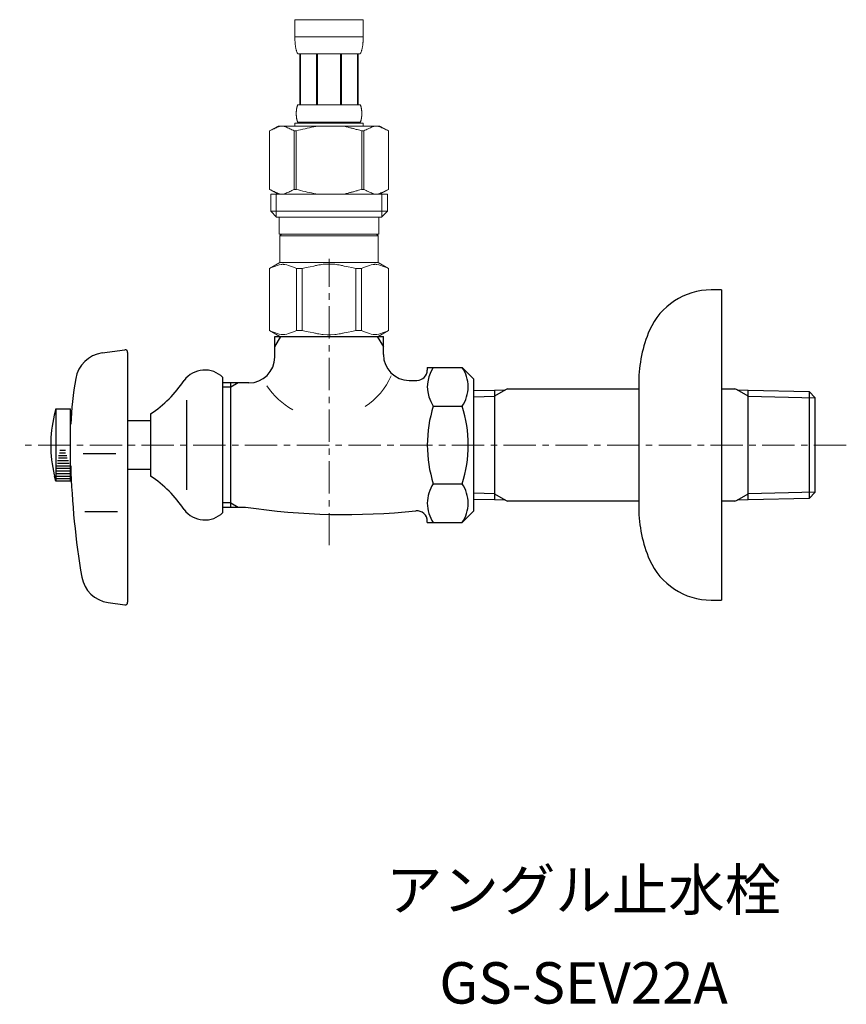
# Model space of a CAD drawing. Units: millimetres. Extents: x -662 to 4307, y -14342 to -5574.
# Drawn here: x 191 to 351, y -10711 to -10520 of the extents above; entities that cross this region are included whole.
import ezdxf
from ezdxf.enums import TextEntityAlignment as Align

# ---------------------------------------------------------------- set-up
doc = ezdxf.new("R2010")
doc.units = ezdxf.units.MM
doc.linetypes.add('CENTER1', pattern=[10, 6.25, -1.25, 1.25, -1.25])
doc.layers.add('1', color=7, linetype='Continuous')
doc.layers.add('_0-2_', color=7, linetype='Continuous')
doc.layers.add('中心線', color=1, linetype='CENTER1', lineweight=15)
doc.layers.add('文字', color=4, linetype='Continuous', lineweight=15)
doc.styles.add('japanese', font='romans.shx', dxfattribs={"bigfont": 'bigfont.shx'})

msp = doc.modelspace()

# ---------------------------------------------------------------- linework, layer by layer
at = {"color": 7, "linetype": 'Continuous', "lineweight": 5}
for start, end in [(303.372694, 336.423687), (212.604552, 241.577851)]:
    msp.add_arc((250.6554, -10583.571), 13.6446, start, end, dxfattribs=at)
at = {"layer": '1', "color": 7, "linetype": 'Continuous'}
for p, q in [((327.0523, -10572.3928), (325.0523, -10572.3928)), ((327.0523, -10572.3928), (327.0523, -10602.3928)), ((240.661, -10581.3928), (261.661, -10581.3928)), ((240.661, -10585.3928), (240.661, -10581.3928)), ((261.661, -10584.8928), (261.661, -10581.3928)), ((207.2738, -10584.5901), (211.6632, -10583.9729)), ((212.2328, -10584.468), (212.2328, -10632.8176)), ((270.161, -10587.3817), (276.8999, -10587.3817)), ((270.161, -10587.3817), (270.161, -10587.8928)), ((276.8999, -10587.3817), (279.161, -10589.6428)), ((230.661, -10615.4635), (230.661, -10589.3221)), ((232.161, -10590.3928), (230.661, -10590.3928)), ((233.5692, -10590.3928), (232.161, -10590.3928)), ((232.161, -10591.2058), (232.161, -10590.3928)), ((232.161, -10613.5798), (232.161, -10591.2058)), ((235.661, -10590.3928), (233.5692, -10590.3928)), ((266.661, -10589.8928), (268.161, -10589.8928)), ((279.161, -10602.3928), (279.161, -10589.6536)), ((311.0523, -10590.1886), (311.0523, -10591.4976)), ((279.161, -10591.882), (283.161, -10591.7889)), ((283.161, -10591.7889), (285.2697, -10591.7339)), ((283.161, -10591.7889), (283.161, -10611.8342)), ((285.679, -10591.4976), (285.2697, -10591.7339)), ((285.679, -10591.4976), (311.0523, -10591.4976)), ((311.0523, -10591.4976), (311.0523, -10613.288)), ((327.0523, -10591.4976), (329.6431, -10591.4976)), ((330.0523, -10591.7339), (329.6431, -10591.4976)), ((330.0523, -10591.7339), (332.161, -10591.7889)), ((332.161, -10591.7889), (344.0007, -10592.0643)), ((332.161, -10611.8342), (332.161, -10591.7889)), ((344.0007, -10592.0643), (344.0007, -10611.5585)), ((344.0007, -10592.0643), (345.161, -10593.2891)), ((345.161, -10593.2908), (345.161, -10593.2891)), ((345.161, -10611.4948), (345.161, -10593.2908)), ((223.5903, -10593.7175), (223.5903, -10611.0681)), ((271.3221, -10594.8872), (276.901, -10594.8872)), ((198.361, -10595.3928), (198.0312, -10596.6428)), ((198.361, -10595.3928), (201.161, -10595.3928)), ((198.361, -10595.3928), (198.361, -10609.3928)), ((201.161, -10609.3928), (201.161, -10595.3928)), ((216.661, -10596.3928), (216.661, -10608.3928)), ((212.161, -10597.6428), (216.661, -10597.6428)), ((279.161, -10615.132), (279.161, -10602.3928)), ((327.0523, -10602.3928), (327.0523, -10632.3928)), ((209.9557, -10604.1113), (203.6287, -10604.1113)), ((198.361, -10609.3928), (198.0917, -10608.3928)), ((216.661, -10607.1428), (212.161, -10607.1428)), ((201.161, -10609.3928), (198.361, -10609.3928)), ((271.3221, -10609.8983), (276.901, -10609.8983)), ((283.161, -10611.8342), (283.161, -10612.9966)), ((332.161, -10612.9966), (332.161, -10611.8342)), ((345.161, -10611.4965), (344.0007, -10612.7213)), ((344.0007, -10611.5585), (344.0007, -10612.7213)), ((345.161, -10611.4965), (345.161, -10611.4948)), ((232.161, -10614.3928), (232.161, -10613.5798)), ((283.161, -10612.9966), (279.161, -10612.9036)), ((285.2697, -10613.0517), (283.161, -10612.9966)), ((285.2697, -10613.0517), (285.679, -10613.288)), ((311.0523, -10613.288), (285.679, -10613.288)), ((311.0523, -10613.288), (311.0523, -10614.597)), ((329.6431, -10613.288), (327.0523, -10613.288)), ((329.6431, -10613.288), (330.0523, -10613.0517)), ((332.161, -10612.9966), (330.0523, -10613.0517)), ((344.0007, -10612.7213), (332.161, -10612.9966)), ((210.2946, -10615.3185), (203.9676, -10615.3185)), ((230.661, -10614.3928), (232.161, -10614.3928)), ((232.161, -10614.3928), (233.5692, -10614.3928)), ((233.5692, -10614.3928), (235.0069, -10614.3928)), ((279.161, -10615.1428), (276.8999, -10617.4039)), ((270.161, -10617.4039), (270.161, -10617.13)), ((270.161, -10617.4039), (276.8999, -10617.4039)), ((208.4478, -10632.8608), (211.6633, -10633.3127)), ((325.0523, -10632.3928), (327.0523, -10632.3928))]:
    msp.add_line(p, q, dxfattribs=at)
at = {"layer": '1', "color": 2, "linetype": 'Continuous'}
for p, q in [((240.661, -10583.4054), (241.823, -10581.3928)), ((260.499, -10581.3928), (261.661, -10583.4054)), ((232.161, -10591.2058), (230.661, -10591.2058)), ((233.5692, -10590.3928), (232.161, -10591.2058)), ((279.161, -10593.0558), (283.161, -10592.9513)), ((285.2697, -10591.7339), (283.161, -10592.9513)), ((332.161, -10592.9513), (330.0523, -10591.7339)), ((332.161, -10592.9513), (345.161, -10593.2908)), ((198.8754, -10604.3928), (200.4434, -10604.3928)), ((199.0747, -10603.8928), (200.2234, -10603.8928)), ((199.1187, -10603.3928), (200.1839, -10603.3928)), ((198.5509, -10606.3928), (200.995, -10606.3928)), ((198.6368, -10605.8928), (200.9065, -10605.8928)), ((198.6645, -10605.3928), (200.8003, -10605.3928)), ((198.8295, -10604.8928), (200.5475, -10604.8928)), ((198.361, -10607.3928), (201.161, -10607.3928)), ((198.361, -10607.8928), (201.161, -10607.8928)), ((198.361, -10608.3928), (201.161, -10608.3928)), ((198.5054, -10606.8928), (201.0554, -10606.8928)), ((198.361, -10608.8928), (201.161, -10608.8928)), ((283.161, -10611.8342), (279.161, -10611.7298)), ((283.161, -10611.8342), (285.2697, -10613.0517)), ((330.0523, -10613.0517), (332.161, -10611.8342)), ((345.161, -10611.4948), (332.161, -10611.8342)), ((232.161, -10613.5798), (230.661, -10613.5798)), ((232.161, -10613.5798), (233.5692, -10614.3928))]:
    msp.add_line(p, q, dxfattribs=at)
at = {"layer": '1', "color": 7, "linetype": 'Continuous'}
for centre, radius, start, end in [((325.0523, -10585.3928), 13, 90, 156.443536), ((336.0523, -10590.1886), 25, 156.443536, 180), ((208.1092, -10590.5316), 6, 98.004094, 170.408508), ((211.7328, -10584.468), 0.5, 0, 98.004094), ((235.661, -10585.3928), 5, 270, 0), ((266.661, -10584.8928), 5, 180, 270), ((276.8062, -10591.1345), 6.6451, 145.615753, 214.384247), ((271.417, -10591.1345), 6.6451, 0, 34.384247), ((276.1447, -10602.0286), 75, 170.408508, 177.221361), ((227.161, -10592.8928), 5, 45.572996, 143.130102), ((268.161, -10587.8928), 2, 270, 0), ((203.2546, -10576.4863), 24, 303.959193, 326.040807), ((271.417, -10591.1345), 6.6451, 325.615753, 0), ((294.9999, -10602.3928), 24.8389, 162.412046, 197.587954), ((253.2232, -10602.3928), 24.8389, 342.412046, 17.587954), ((222.361, -10602.3928), 25, 166.702928, 180), ((222.361, -10602.3928), 25, 180, 193.297072), ((351.2328, -10602.3928), 150.0533, 181.527525, 189.802902), ((222.361, -10602.3928), 25, 193.297072, 193.88654), ((203.2546, -10628.2992), 24, 33.959193, 56.040807), ((276.8062, -10613.6511), 6.6451, 145.615753, 180), ((271.417, -10613.6511), 6.6451, 0, 34.384247), ((276.8062, -10613.6511), 6.6451, 180, 214.384247), ((271.417, -10613.6511), 6.6451, 325.615753, 0), ((227.161, -10611.8928), 5, 216.869898, 314.427004), ((254.4307, -10484.8029), 131.0375, 261.47559, 275.923847), ((268.161, -10617.13), 2, 0, 95.923847), ((336.0523, -10614.597), 25, 180, 203.556464), ((325.0523, -10619.3928), 13, 203.556464, 270), ((209.2828, -10626.9192), 6, 189.802902, 262), ((211.7328, -10632.8176), 0.5, 262, 0)]:
    msp.add_arc(centre, radius, start, end, dxfattribs=at)
at = {"layer": '_0-2_', "color": 5, "linetype": 'Continuous', "lineweight": 20}
for p, q in [((244.561, -10520.1228), (257.761, -10520.1228)), ((244.561, -10520.1228), (244.5613, -10523.5376)), ((257.7607, -10523.5376), (257.761, -10520.1228)), ((257.761, -10523.4228), (244.561, -10523.4228)), ((244.5624, -10523.6522), (244.5613, -10523.5376)), ((244.5641, -10523.7667), (244.5624, -10523.6522)), ((244.5666, -10523.8809), (244.5641, -10523.7667)), ((244.5698, -10523.995), (244.5666, -10523.8809)), ((244.5739, -10524.1088), (244.5698, -10523.995)), ((244.5788, -10524.2224), (244.5739, -10524.1088)), ((244.5846, -10524.3358), (244.5788, -10524.2224)), ((244.5914, -10524.4488), (244.5846, -10524.3358)), ((244.5991, -10524.5617), (244.5914, -10524.4488)), ((244.6079, -10524.6742), (244.5991, -10524.5617)), ((244.6177, -10524.7865), (244.6079, -10524.6742)), ((244.6287, -10524.8985), (244.6177, -10524.7865)), ((257.6933, -10524.8985), (257.7042, -10524.7865)), ((257.7042, -10524.7865), (257.7141, -10524.6742)), ((257.7141, -10524.6742), (257.7229, -10524.5617)), ((257.7229, -10524.5617), (257.7306, -10524.4488)), ((257.7306, -10524.4488), (257.7374, -10524.3358)), ((257.7374, -10524.3358), (257.7432, -10524.2224)), ((257.7432, -10524.2224), (257.7481, -10524.1088)), ((257.7481, -10524.1088), (257.7522, -10523.995)), ((257.7522, -10523.995), (257.7555, -10523.8809)), ((257.7555, -10523.8809), (257.7579, -10523.7667)), ((257.7579, -10523.7667), (257.7596, -10523.6522)), ((257.7596, -10523.6522), (257.7607, -10523.5376)), ((244.641, -10525.0101), (244.6287, -10524.8985)), ((244.6545, -10525.1214), (244.641, -10525.0101)), ((244.6694, -10525.2323), (244.6545, -10525.1214)), ((244.6858, -10525.3428), (244.6694, -10525.2323)), ((244.7038, -10525.4529), (244.6858, -10525.3428)), ((244.7236, -10525.5626), (244.7038, -10525.4529)), ((244.745, -10525.6717), (244.7236, -10525.5626)), ((244.7685, -10525.7803), (244.745, -10525.6717)), ((244.7942, -10525.8884), (244.7685, -10525.7803)), ((244.8223, -10525.9958), (244.7942, -10525.8884)), ((244.8528, -10526.1025), (244.8223, -10525.9958)), ((244.8863, -10526.2084), (244.8528, -10526.1025)), ((244.923, -10526.3135), (244.8863, -10526.2084)), ((244.9633, -10526.4176), (244.923, -10526.3135)), ((245.0076, -10526.5207), (244.9633, -10526.4176)), ((245.0566, -10526.6224), (245.0076, -10526.5207)), ((245.111, -10526.7228), (245.0566, -10526.6224)), ((257.211, -10526.7228), (257.2655, -10526.6224)), ((257.2655, -10526.6224), (257.3144, -10526.5207)), ((257.3144, -10526.5207), (257.3587, -10526.4176)), ((257.3587, -10526.4176), (257.399, -10526.3135)), ((257.399, -10526.3135), (257.4357, -10526.2084)), ((257.4357, -10526.2084), (257.4691, -10526.1025)), ((257.4691, -10526.1025), (257.4998, -10525.9958)), ((257.4998, -10525.9958), (257.5278, -10525.8884)), ((257.5278, -10525.8884), (257.5535, -10525.7803)), ((257.5535, -10525.7803), (257.577, -10525.6717)), ((257.577, -10525.6717), (257.5985, -10525.5626)), ((257.5985, -10525.5626), (257.6182, -10525.4529)), ((257.6182, -10525.4529), (257.6362, -10525.3428)), ((257.6362, -10525.3428), (257.6526, -10525.2323)), ((257.6526, -10525.2323), (257.6675, -10525.1214)), ((257.6675, -10525.1214), (257.681, -10525.0101)), ((257.681, -10525.0101), (257.6933, -10524.8985)), ((257.211, -10526.7228), (245.111, -10526.7228)), ((245.5251, -10526.7228), (245.5251, -10536.6228)), ((245.6202, -10526.7228), (245.6202, -10536.6228)), ((245.6385, -10526.7228), (245.6385, -10536.6228)), ((248.7315, -10526.7228), (248.7315, -10536.6228)), ((248.961, -10526.7228), (248.961, -10536.6228)), ((253.361, -10526.7228), (253.361, -10536.6228)), ((253.5905, -10526.7228), (253.5905, -10536.6228)), ((256.6835, -10536.6228), (256.6835, -10526.7228)), ((256.7018, -10526.7228), (256.7018, -10536.6228)), ((256.7968, -10526.7228), (256.7968, -10536.6228)), ((244.826, -10538.1727), (244.8269, -10538.1228)), ((244.8269, -10538.1228), (244.8282, -10538.0728)), ((244.8282, -10538.0728), (244.83, -10538.0227)), ((244.83, -10538.0227), (244.832, -10537.9728)), ((244.832, -10537.9728), (244.8345, -10537.9228)), ((244.8345, -10537.9228), (244.8374, -10537.8728)), ((244.8374, -10537.8728), (244.8407, -10537.8228)), ((244.8407, -10537.8228), (244.8444, -10537.7728)), ((244.8444, -10537.7728), (244.8484, -10537.7228)), ((244.8484, -10537.7228), (244.853, -10537.6727)), ((244.853, -10537.6727), (244.858, -10537.6228)), ((244.858, -10537.6228), (244.8634, -10537.5728)), ((244.8634, -10537.5728), (244.8694, -10537.5227)), ((244.8694, -10537.5227), (244.8757, -10537.4728)), ((244.8757, -10537.4728), (244.8827, -10537.4228)), ((244.8827, -10537.4228), (244.8901, -10537.3728)), ((244.8901, -10537.3728), (244.8982, -10537.3228)), ((244.8982, -10537.3228), (244.9068, -10537.2728)), ((244.9068, -10537.2728), (244.9162, -10537.2228)), ((244.9162, -10537.2228), (244.9261, -10537.1727)), ((244.9261, -10537.1727), (244.9368, -10537.1228)), ((244.9368, -10537.1228), (244.9483, -10537.0728)), ((244.9483, -10537.0728), (244.9607, -10537.0227)), ((244.9607, -10537.0227), (244.9741, -10536.9728)), ((244.9741, -10536.9728), (244.9886, -10536.9228)), ((244.9886, -10536.9228), (245.0043, -10536.8728)), ((245.0043, -10536.8728), (245.0213, -10536.8228)), ((245.0213, -10536.8228), (245.0401, -10536.7728)), ((245.0401, -10536.7728), (245.0609, -10536.7228)), ((245.0609, -10536.7228), (245.0843, -10536.6727)), ((245.0843, -10536.6727), (245.111, -10536.6228)), ((245.111, -10536.6228), (257.211, -10536.6228)), ((257.2377, -10536.6727), (257.211, -10536.6228)), ((257.2611, -10536.7228), (257.2377, -10536.6727)), ((257.282, -10536.7728), (257.2611, -10536.7228)), ((257.3007, -10536.8228), (257.282, -10536.7728)), ((257.3178, -10536.8728), (257.3007, -10536.8228)), ((257.3335, -10536.9228), (257.3178, -10536.8728)), ((257.348, -10536.9728), (257.3335, -10536.9228)), ((257.3613, -10537.0227), (257.348, -10536.9728)), ((257.3737, -10537.0728), (257.3613, -10537.0227)), ((257.3852, -10537.1228), (257.3737, -10537.0728)), ((257.3959, -10537.1727), (257.3852, -10537.1228)), ((257.4059, -10537.2228), (257.3959, -10537.1727)), ((257.4151, -10537.2728), (257.4059, -10537.2228)), ((257.4238, -10537.3228), (257.4151, -10537.2728)), ((257.4319, -10537.3728), (257.4238, -10537.3228)), ((257.4393, -10537.4228), (257.4319, -10537.3728)), ((257.4463, -10537.4728), (257.4393, -10537.4228)), ((257.4526, -10537.5227), (257.4463, -10537.4728)), ((257.4586, -10537.5728), (257.4526, -10537.5227)), ((257.4641, -10537.6228), (257.4586, -10537.5728)), ((257.469, -10537.6727), (257.4641, -10537.6228)), ((257.4736, -10537.7228), (257.469, -10537.6727)), ((257.4777, -10537.7728), (257.4736, -10537.7228)), ((257.4814, -10537.8228), (257.4777, -10537.7728)), ((257.4846, -10537.8728), (257.4814, -10537.8228)), ((257.4875, -10537.9228), (257.4846, -10537.8728)), ((257.49, -10537.9728), (257.4875, -10537.9228)), ((257.4921, -10538.0227), (257.49, -10537.9728)), ((257.4938, -10538.0728), (257.4921, -10538.0227)), ((257.4951, -10538.1228), (257.4938, -10538.0728)), ((257.4961, -10538.1727), (257.4951, -10538.1228)), ((244.8252, -10538.2728), (244.8254, -10538.2228)), ((244.8254, -10538.3228), (244.8252, -10538.2728)), ((244.8254, -10538.2228), (244.826, -10538.1727)), ((244.826, -10538.3728), (244.8254, -10538.3228)), ((244.8269, -10538.4228), (244.826, -10538.3728)), ((244.8282, -10538.4728), (244.8269, -10538.4228)), ((244.83, -10538.5227), (244.8282, -10538.4728)), ((244.832, -10538.5728), (244.83, -10538.5227)), ((244.8345, -10538.6228), (244.832, -10538.5728)), ((244.8374, -10538.6727), (244.8345, -10538.6228)), ((244.8407, -10538.7228), (244.8374, -10538.6727)), ((244.8444, -10538.7728), (244.8407, -10538.7228)), ((244.8484, -10538.8228), (244.8444, -10538.7728)), ((244.853, -10538.8728), (244.8484, -10538.8228)), ((244.858, -10538.9228), (244.853, -10538.8728)), ((244.8634, -10538.9728), (244.858, -10538.9228)), ((244.8694, -10539.0227), (244.8634, -10538.9728)), ((244.8757, -10539.0728), (244.8694, -10539.0227)), ((244.8827, -10539.1228), (244.8757, -10539.0728)), ((244.8901, -10539.1727), (244.8827, -10539.1228)), ((244.8982, -10539.2228), (244.8901, -10539.1727)), ((244.9068, -10539.2728), (244.8982, -10539.2228)), ((244.9162, -10539.3228), (244.9068, -10539.2728)), ((244.9261, -10539.3728), (244.9162, -10539.3228)), ((244.9368, -10539.4228), (244.9261, -10539.3728)), ((244.9483, -10539.4728), (244.9368, -10539.4228)), ((244.9607, -10539.5227), (244.9483, -10539.4728)), ((244.9741, -10539.5728), (244.9607, -10539.5227)), ((244.9886, -10539.6228), (244.9741, -10539.5728)), ((245.0043, -10539.6727), (244.9886, -10539.6228)), ((245.0213, -10539.7228), (245.0043, -10539.6727)), ((245.0401, -10539.7728), (245.0213, -10539.7228)), ((245.0609, -10539.8228), (245.0401, -10539.7728)), ((245.0843, -10539.8728), (245.0609, -10539.8228)), ((245.111, -10539.9228), (245.0843, -10539.8728)), ((245.111, -10539.9228), (245.111, -10540.1427)), ((257.211, -10539.9228), (245.111, -10539.9228)), ((257.211, -10539.9228), (257.2377, -10539.8728)), ((257.211, -10539.9228), (257.211, -10540.1427)), ((257.2377, -10539.8728), (257.2611, -10539.8228)), ((257.2611, -10539.8228), (257.282, -10539.7728)), ((257.282, -10539.7728), (257.3007, -10539.7228)), ((257.3007, -10539.7228), (257.3178, -10539.6727)), ((257.3178, -10539.6727), (257.3335, -10539.6228)), ((257.3335, -10539.6228), (257.348, -10539.5728)), ((257.348, -10539.5728), (257.3613, -10539.5227)), ((257.3613, -10539.5227), (257.3737, -10539.4728)), ((257.3737, -10539.4728), (257.3852, -10539.4228)), ((257.3852, -10539.4228), (257.3959, -10539.3728)), ((257.3959, -10539.3728), (257.4059, -10539.3228)), ((257.4059, -10539.3228), (257.4151, -10539.2728)), ((257.4151, -10539.2728), (257.4238, -10539.2228)), ((257.4238, -10539.2228), (257.4319, -10539.1727)), ((257.4319, -10539.1727), (257.4393, -10539.1228)), ((257.4393, -10539.1228), (257.4463, -10539.0728)), ((257.4463, -10539.0728), (257.4526, -10539.0227)), ((257.4526, -10539.0227), (257.4586, -10538.9728)), ((257.4586, -10538.9728), (257.4641, -10538.9228)), ((257.4641, -10538.9228), (257.469, -10538.8728)), ((257.469, -10538.8728), (257.4736, -10538.8228)), ((257.4736, -10538.8228), (257.4777, -10538.7728)), ((257.4777, -10538.7728), (257.4814, -10538.7228)), ((257.4814, -10538.7228), (257.4846, -10538.6727)), ((257.4846, -10538.6727), (257.4875, -10538.6228)), ((257.4875, -10538.6228), (257.49, -10538.5728)), ((257.49, -10538.5728), (257.4921, -10538.5227)), ((257.4921, -10538.5227), (257.4938, -10538.4728)), ((257.4938, -10538.4728), (257.4951, -10538.4228)), ((257.4951, -10538.4228), (257.4961, -10538.3728)), ((257.4966, -10538.2228), (257.4961, -10538.1727)), ((257.4961, -10538.3728), (257.4966, -10538.3228)), ((257.4968, -10538.2728), (257.4966, -10538.2228)), ((257.4966, -10538.3228), (257.4968, -10538.2728)), ((239.6596, -10541.6454), (239.6596, -10552.9401)), ((239.6596, -10541.6454), (239.661, -10541.6454)), ((241.3096, -10540.6928), (239.6606, -10541.6448)), ((239.661, -10541.6454), (239.8805, -10541.5245)), ((239.661, -10541.6454), (239.661, -10552.9401)), ((239.8805, -10541.5245), (240.0976, -10541.4107)), ((240.0976, -10541.4107), (240.3127, -10541.3038)), ((240.3127, -10541.3038), (240.5261, -10541.2037)), ((240.5261, -10541.2037), (240.7382, -10541.1103)), ((240.7382, -10541.1103), (240.9494, -10541.0237)), ((240.9494, -10541.0237), (241.1599, -10540.9438)), ((241.1599, -10540.9438), (241.3699, -10540.8706)), ((241.3096, -10540.6928), (261.0125, -10540.6928)), ((241.3699, -10540.8706), (241.5796, -10540.8043)), ((241.5796, -10540.8043), (241.7892, -10540.745)), ((241.7892, -10540.745), (241.9988, -10540.6928)), ((242.0986, -10540.6928), (242.308, -10540.7449)), ((242.308, -10540.7449), (242.5173, -10540.8041)), ((242.5173, -10540.8041), (242.7268, -10540.8703)), ((242.7268, -10540.8703), (242.9366, -10540.9434)), ((242.9366, -10540.9434), (243.147, -10541.0232)), ((243.147, -10541.0232), (243.3581, -10541.1098)), ((243.3581, -10541.1098), (243.5703, -10541.2032)), ((243.5703, -10541.2032), (243.3581, -10541.1098)), ((243.5703, -10541.2032), (243.7839, -10541.3033)), ((243.7839, -10541.3033), (243.5703, -10541.2032)), ((243.7839, -10541.3033), (243.9992, -10541.4103)), ((243.9992, -10541.4103), (243.7839, -10541.3033)), ((243.9992, -10541.4103), (244.2166, -10541.5243)), ((244.2166, -10541.5242), (243.9992, -10541.4103)), ((244.4365, -10541.6454), (244.2166, -10541.5242)), ((244.2166, -10541.5243), (244.4365, -10541.6454)), ((244.4365, -10541.6454), (244.4365, -10552.9401)), ((244.4365, -10541.6454), (244.7918, -10541.6454)), ((244.561, -10540.1427), (244.561, -10540.6928)), ((257.761, -10540.1427), (244.561, -10540.1427)), ((244.7918, -10541.6454), (245.2308, -10541.5245)), ((245.2308, -10541.5245), (244.7918, -10541.6454)), ((244.7918, -10541.6454), (244.7918, -10552.9401)), ((245.665, -10541.4106), (245.2308, -10541.5245)), ((245.2308, -10541.5245), (245.665, -10541.4107)), ((246.0952, -10541.3037), (245.665, -10541.4106)), ((245.665, -10541.4107), (246.0952, -10541.3038)), ((246.0952, -10541.3038), (246.5221, -10541.2037)), ((246.5221, -10541.2037), (246.0952, -10541.3037)), ((246.5221, -10541.2037), (246.9463, -10541.1103)), ((246.9463, -10541.1103), (246.5221, -10541.2037)), ((246.9463, -10541.1103), (247.3687, -10541.0237)), ((247.7896, -10540.9437), (247.3687, -10541.0237)), ((247.3687, -10541.0237), (247.7896, -10540.9438)), ((247.7896, -10540.9438), (248.2096, -10540.8706)), ((248.2096, -10540.8706), (247.7896, -10540.9437)), ((248.629, -10540.8043), (248.2096, -10540.8706)), ((249.0483, -10540.745), (248.629, -10540.8043)), ((249.4675, -10540.6927), (249.0483, -10540.745)), ((257.0912, -10541.5245), (257.5302, -10541.6454)), ((257.5302, -10541.6454), (257.5302, -10552.9401)), ((257.8855, -10541.6454), (257.5302, -10541.6454)), ((257.761, -10540.1427), (257.761, -10540.6928)), ((257.8855, -10541.6454), (258.1054, -10541.5242)), ((258.1054, -10541.5243), (257.8855, -10541.6454)), ((257.8855, -10541.6454), (257.8855, -10552.9401)), ((258.3228, -10541.4103), (258.1054, -10541.5243)), ((258.1054, -10541.5242), (258.3228, -10541.4103)), ((258.5381, -10541.3033), (258.3228, -10541.4103)), ((258.3228, -10541.4103), (258.5381, -10541.3033)), ((258.7517, -10541.2032), (258.5381, -10541.3033)), ((258.5381, -10541.3033), (258.7517, -10541.2032)), ((258.9639, -10541.1098), (258.7517, -10541.2032)), ((258.7517, -10541.2032), (258.9639, -10541.1098)), ((259.175, -10541.0232), (258.9639, -10541.1098)), ((258.9639, -10541.1098), (259.175, -10541.0232)), ((259.175, -10541.0232), (259.3854, -10540.9433)), ((259.3854, -10540.9434), (259.175, -10541.0232)), ((259.5952, -10540.8703), (259.3854, -10540.9434)), ((259.8048, -10540.8041), (259.5952, -10540.8703)), ((260.014, -10540.7449), (259.8048, -10540.8041)), ((260.2234, -10540.6928), (260.014, -10540.7449)), ((260.5329, -10540.745), (260.3232, -10540.6928)), ((260.7424, -10540.8043), (260.5329, -10540.745)), ((260.9521, -10540.8706), (260.7424, -10540.8043)), ((261.1621, -10540.9438), (260.9521, -10540.8706)), ((261.0124, -10540.6928), (262.6614, -10541.6448)), ((261.3726, -10541.0237), (261.1621, -10540.9438)), ((261.5838, -10541.1103), (261.3726, -10541.0237)), ((261.7959, -10541.2037), (261.5838, -10541.1103)), ((262.0093, -10541.3038), (261.7959, -10541.2037)), ((262.2244, -10541.4107), (262.0093, -10541.3038)), ((262.4415, -10541.5245), (262.2244, -10541.4107)), ((262.661, -10541.6454), (262.4415, -10541.5245)), ((262.661, -10541.6454), (262.661, -10552.9401)), ((262.6625, -10541.6454), (262.661, -10541.6454)), ((239.6596, -10552.9401), (239.661, -10552.9401)), ((239.6606, -10552.9407), (241.3096, -10553.8928)), ((239.8805, -10553.061), (239.661, -10552.9401)), ((240.0976, -10553.1749), (239.8805, -10553.061)), ((240.3127, -10553.2818), (240.0976, -10553.1749)), ((240.5261, -10553.3819), (240.3127, -10553.2818)), ((243.7839, -10553.2822), (243.5703, -10553.3824)), ((243.9992, -10553.1752), (243.7839, -10553.2822)), ((244.2166, -10553.0613), (243.9992, -10553.1752)), ((244.4365, -10552.9401), (244.2166, -10553.0613)), ((244.4365, -10552.9401), (244.7918, -10552.9401)), ((245.2308, -10553.061), (244.7918, -10552.9401)), ((245.665, -10553.1749), (245.2308, -10553.061)), ((246.0952, -10553.2818), (245.665, -10553.1749)), ((246.5221, -10553.3819), (246.0952, -10553.2818)), ((257.0912, -10553.061), (257.5302, -10552.9401)), ((257.8855, -10552.9401), (257.5302, -10552.9401)), ((257.8855, -10552.9401), (258.1054, -10553.0613)), ((258.1054, -10553.0613), (258.3228, -10553.1752)), ((258.3228, -10553.1752), (258.5381, -10553.2822)), ((258.5381, -10553.2822), (258.7517, -10553.3824)), ((262.6614, -10552.9407), (261.0124, -10553.8928)), ((261.7959, -10553.3819), (262.0093, -10553.2818)), ((262.0093, -10553.2818), (262.2244, -10553.1749)), ((262.2244, -10553.1749), (262.4415, -10553.061)), ((262.4415, -10553.061), (262.661, -10552.9401)), ((262.6625, -10552.9401), (262.661, -10552.9401)), ((239.886, -10553.8928), (239.886, -10557.1928)), ((239.886, -10553.8928), (262.436, -10553.8928)), ((240.7382, -10553.4752), (240.5261, -10553.3819)), ((240.9494, -10553.5619), (240.7382, -10553.4752)), ((240.931, -10553.8928), (240.931, -10558.2928)), ((241.1599, -10553.6418), (240.9494, -10553.5619)), ((241.3699, -10553.7149), (241.1599, -10553.6418)), ((241.5796, -10553.7812), (241.3699, -10553.7149)), ((241.7892, -10553.8405), (241.5796, -10553.7812)), ((241.9988, -10553.8928), (241.7892, -10553.8405)), ((242.308, -10553.8406), (242.0986, -10553.8928)), ((242.5173, -10553.7814), (242.308, -10553.8406)), ((242.7268, -10553.7152), (242.5173, -10553.7814)), ((242.9366, -10553.6422), (242.7268, -10553.7152)), ((243.147, -10553.5623), (242.9366, -10553.6422)), ((243.3581, -10553.4757), (243.147, -10553.5623)), ((243.5703, -10553.3824), (243.3581, -10553.4757)), ((246.9463, -10553.4752), (246.5221, -10553.3819)), ((247.3687, -10553.5619), (246.9463, -10553.4752)), ((247.7896, -10553.6418), (247.3687, -10553.5619)), ((248.2096, -10553.7149), (247.7896, -10553.6418)), ((248.629, -10553.7812), (248.2096, -10553.7149)), ((249.0483, -10553.8405), (248.629, -10553.7812)), ((249.4675, -10553.8928), (249.0483, -10553.8405)), ((258.7517, -10553.3824), (258.9639, -10553.4757)), ((258.9639, -10553.4757), (259.175, -10553.5623)), ((259.175, -10553.5623), (259.3854, -10553.6422)), ((259.3854, -10553.6422), (259.5952, -10553.7152)), ((259.5952, -10553.7152), (259.8048, -10553.7814)), ((259.8048, -10553.7814), (260.014, -10553.8406)), ((260.014, -10553.8406), (260.2234, -10553.8928)), ((260.3232, -10553.8928), (260.5329, -10553.8405)), ((260.5329, -10553.8405), (260.7424, -10553.7812)), ((260.7424, -10553.7812), (260.9521, -10553.7149)), ((260.9521, -10553.7149), (261.1621, -10553.6418)), ((261.1621, -10553.6418), (261.3726, -10553.5619)), ((261.3726, -10553.5619), (261.5838, -10553.4752)), ((261.391, -10553.8928), (261.391, -10558.2928)), ((261.5838, -10553.4752), (261.7959, -10553.3819)), ((262.436, -10553.8928), (262.436, -10557.1928)), ((239.886, -10557.1928), (240.986, -10558.2928)), ((262.436, -10557.1928), (239.886, -10557.1928)), ((261.391, -10558.2928), (240.931, -10558.2928)), ((241.536, -10558.2928), (241.536, -10561.5928)), ((260.786, -10558.2928), (260.786, -10561.5928)), ((262.436, -10557.1928), (261.336, -10558.2928)), ((241.536, -10561.5928), (260.786, -10561.5928)), ((241.9996, -10561.5928), (241.6696, -10561.9228)), ((241.6696, -10561.9228), (241.6696, -10567.0928)), ((241.6696, -10561.9228), (260.6524, -10561.9228)), ((260.3224, -10561.5928), (260.6524, -10561.9228)), ((260.6524, -10561.9228), (260.6524, -10567.0928)), ((239.6346, -10568.2677), (241.6696, -10567.0928)), ((239.6346, -10568.2677), (239.6544, -10568.2562)), ((239.6544, -10568.2562), (239.6346, -10568.2677)), ((239.6346, -10568.2677), (239.6346, -10580.2179)), ((239.661, -10568.2677), (239.6346, -10568.2677)), ((239.661, -10568.2677), (240.0439, -10568.0802)), ((239.661, -10568.2677), (239.661, -10580.2179)), ((240.0439, -10568.0802), (240.4204, -10567.916)), ((240.0439, -10568.0802), (240.4204, -10567.916)), ((240.4204, -10567.916), (240.7923, -10567.7744)), ((240.4204, -10567.916), (240.7923, -10567.7745)), ((240.7923, -10567.7745), (241.1617, -10567.6555)), ((240.7923, -10567.7744), (241.1617, -10567.6555)), ((241.1617, -10567.6555), (241.5295, -10567.5595)), ((241.5295, -10567.5595), (241.8968, -10567.4868)), ((260.6524, -10567.0928), (241.6696, -10567.0928)), ((242.6187, -10567.4868), (242.9859, -10567.5595)), ((242.9859, -10567.5595), (243.3538, -10567.6555)), ((243.3538, -10567.6555), (243.723, -10567.7745)), ((243.723, -10567.7745), (244.0951, -10567.916)), ((244.0951, -10567.916), (244.4714, -10568.0802)), ((244.4714, -10568.0802), (244.8542, -10568.2677)), ((244.8542, -10568.2677), (244.8542, -10580.2179)), ((245.9678, -10568.2677), (244.8542, -10568.2677)), ((245.9678, -10568.2677), (246.7335, -10568.0802)), ((245.9678, -10568.2677), (245.9678, -10580.2179)), ((246.7335, -10568.0802), (247.4864, -10567.916)), ((247.4864, -10567.916), (248.2305, -10567.7744)), ((250.0598, -10567.4379), (250.794, -10567.4134)), ((251.5283, -10567.4134), (250.7937, -10567.4134)), ((252.2622, -10567.4379), (251.528, -10567.4134)), ((251.5283, -10567.4134), (252.2626, -10567.438)), ((254.8356, -10567.916), (254.0915, -10567.7744)), ((255.5885, -10568.0802), (254.8356, -10567.916)), ((256.3542, -10568.2677), (255.5885, -10568.0802)), ((256.3542, -10568.2677), (256.3542, -10580.2179)), ((256.3542, -10568.2677), (257.4678, -10568.2677)), ((257.8506, -10568.0802), (257.4678, -10568.2677)), ((257.4678, -10568.2677), (257.4678, -10580.2179)), ((258.227, -10567.916), (257.8506, -10568.0802)), ((258.599, -10567.7745), (258.227, -10567.916)), ((258.9683, -10567.6555), (258.599, -10567.7745)), ((259.3361, -10567.5595), (258.9683, -10567.6555)), ((259.7033, -10567.4868), (259.3361, -10567.5595)), ((260.7925, -10567.5595), (260.4253, -10567.4868)), ((262.6874, -10568.2677), (260.6524, -10567.0928)), ((261.1603, -10567.6555), (260.7925, -10567.5595)), ((261.5297, -10567.7745), (261.1603, -10567.6555)), ((261.5297, -10567.7744), (261.1603, -10567.6555)), ((261.9017, -10567.916), (261.5297, -10567.7744)), ((261.9017, -10567.916), (261.5297, -10567.7745)), ((262.2782, -10568.0802), (261.9017, -10567.916)), ((262.2782, -10568.0802), (261.9017, -10567.916)), ((262.661, -10568.2677), (262.2782, -10568.0802)), ((262.661, -10568.2677), (262.661, -10580.2179)), ((241.6696, -10581.3928), (239.6346, -10580.2179)), ((239.6544, -10580.2293), (239.6346, -10580.2179)), ((239.661, -10580.2179), (239.6346, -10580.2179)), ((241.6696, -10581.3928), (239.6544, -10580.2293)), ((239.661, -10580.2179), (240.0439, -10580.4053)), ((240.0439, -10580.4053), (240.4204, -10580.5695)), ((240.4204, -10580.5695), (240.7923, -10580.7111)), ((240.7923, -10580.7111), (241.1617, -10580.83)), ((241.1617, -10580.83), (241.5295, -10580.926)), ((241.5295, -10580.926), (241.8968, -10580.9987)), ((241.6696, -10581.3928), (260.6524, -10581.3928)), ((242.6187, -10580.9987), (242.9859, -10580.926)), ((242.9859, -10580.926), (243.3538, -10580.83)), ((243.3538, -10580.83), (243.723, -10580.7111)), ((243.723, -10580.7111), (244.0951, -10580.5695)), ((244.0951, -10580.5695), (244.4714, -10580.4053)), ((244.4714, -10580.4053), (244.8542, -10580.2179)), ((245.9678, -10580.2179), (244.8542, -10580.2179)), ((245.9678, -10580.2179), (246.7335, -10580.4053)), ((246.7335, -10580.4053), (247.4864, -10580.5695)), ((247.4864, -10580.5695), (248.2305, -10580.7111)), ((250.0598, -10581.0476), (250.794, -10581.0722)), ((250.794, -10581.0722), (251.5283, -10581.0722)), ((252.2622, -10581.0476), (251.528, -10581.0722)), ((251.5283, -10581.0722), (252.2626, -10581.0476)), ((254.8356, -10580.5695), (254.0915, -10580.7111)), ((255.5885, -10580.4053), (254.8356, -10580.5695)), ((256.3542, -10580.2179), (255.5885, -10580.4053)), ((256.3542, -10580.2179), (257.4678, -10580.2179)), ((257.8506, -10580.4053), (257.4678, -10580.2179)), ((258.227, -10580.5695), (257.8506, -10580.4053)), ((258.599, -10580.7111), (258.227, -10580.5695)), ((258.9683, -10580.83), (258.599, -10580.7111)), ((259.3361, -10580.926), (258.9683, -10580.83)), ((259.7033, -10580.9987), (259.3361, -10580.926)), ((260.7925, -10580.926), (260.4253, -10580.9987)), ((260.626, -10581.3928), (262.6412, -10580.2293)), ((260.6524, -10581.3928), (262.6874, -10580.2179)), ((260.6524, -10581.3928), (262.6676, -10580.2293)), ((261.1603, -10580.83), (260.7925, -10580.926)), ((261.5297, -10580.7111), (261.1603, -10580.83)), ((261.9017, -10580.5695), (261.5297, -10580.7111)), ((262.2782, -10580.4053), (261.9017, -10580.5695)), ((262.661, -10580.2179), (262.2782, -10580.4053)), ((262.661, -10580.2179), (262.6874, -10580.2179)), ((262.6676, -10580.2293), (262.6874, -10580.2179))]:
    msp.add_line(p, q, dxfattribs=at)
for points in [[(257.0912, -10541.5245), (256.5769, -10541.3861), (255.913, -10541.1834), (255.3229, -10541.0545), (254.7055, -10540.8703), (254.2894, -10540.7889), (253.8695, -10540.6927)], [(257.0912, -10553.061), (256.5769, -10553.1994), (255.913, -10553.4021), (255.3229, -10553.531), (254.7055, -10553.7152), (254.2894, -10553.7966), (253.8695, -10553.8928)], [(241.8968, -10567.4868), (242.1945, -10567.4443), (242.3817, -10567.45), (242.6187, -10567.4868)], [(248.2305, -10567.7744), (248.9254, -10567.6223), (250.0598, -10567.4379)], [(254.0915, -10567.7744), (253.3966, -10567.6223), (252.2622, -10567.4379)], [(260.4253, -10567.4868), (260.1275, -10567.4443), (259.9403, -10567.45), (259.7033, -10567.4868)], [(241.8968, -10580.9987), (242.1945, -10581.0412), (242.3817, -10581.0356), (242.6187, -10580.9987)], [(248.2305, -10580.7111), (248.9254, -10580.8633), (250.0598, -10581.0476)], [(254.0915, -10580.7111), (253.3966, -10580.8633), (252.2622, -10581.0476)], [(260.4253, -10580.9987), (260.1275, -10581.0412), (259.9403, -10581.0356), (259.7033, -10580.9987)]]:
    msp.add_spline(points, degree=3, dxfattribs=at)
at = {"layer": '中心線', "lineweight": 0}
for p, q in [((251.161, -10621.7996), (251.161, -10566.3928)), ((351.161, -10602.3928), (191.361, -10602.3928))]:
    msp.add_line(p, q, dxfattribs=at)

# ---------------------------------------------------------------- texts
at = {"layer": '文字', "lineweight": 15, "style": 'japanese'}
for s, p in [('アングル止水栓', (300.3654, -10689.4775)), ('GS-SEV22A', (300.3654, -10707.4775))]:
    msp.add_text(s, height=8, dxfattribs=at).set_placement(p, align=Align.MIDDLE)

doc.saveas('drawing.dxf')
